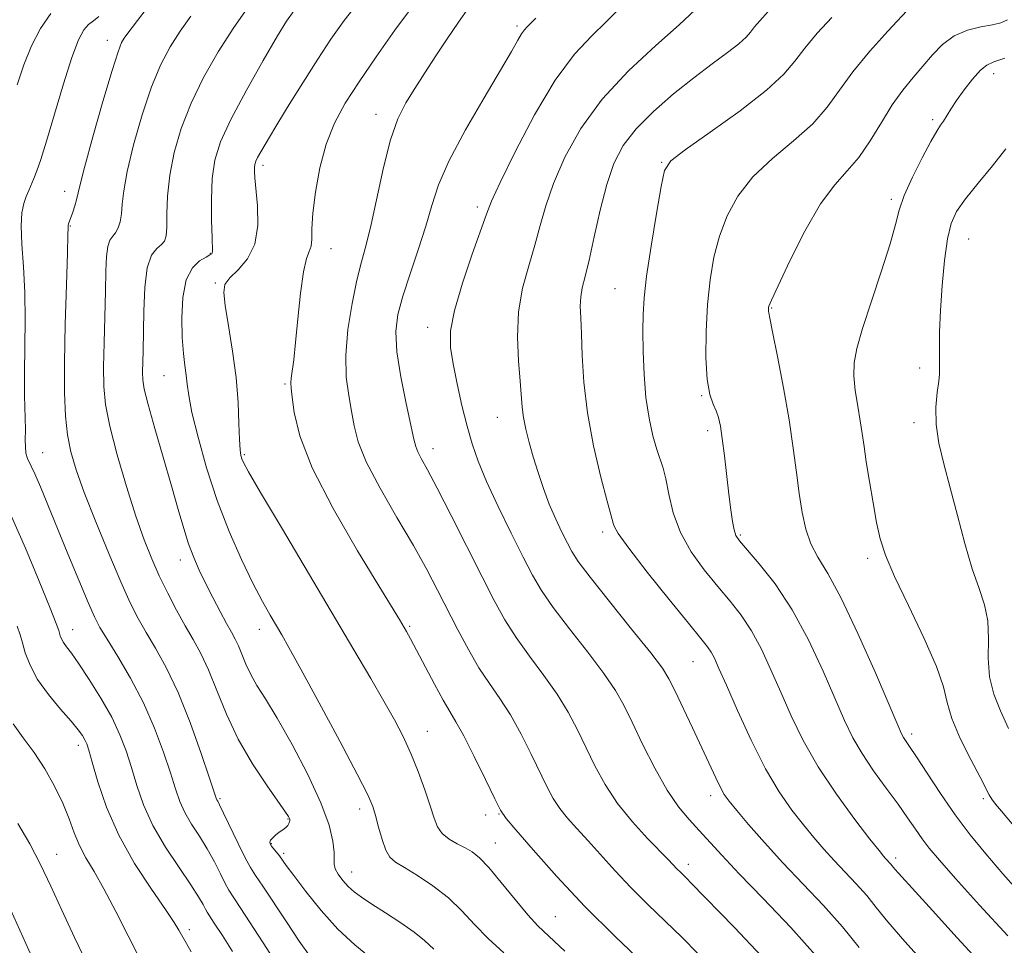
# Model space of a CAD drawing. Extents: x 2062300 to 2065200, y 337300 to 340200.
# Drawn here: x 2062649 to 2062837, y 337680 to 337856 of the extents above; entities that cross this region are included whole.
import ezdxf

# ---------------------------------------------------------------- set-up
doc = ezdxf.new("R2010")
doc.units = 0
doc.header["$MEASUREMENT"] = 0
for name, color, linetype, lineweight in [('DTM SPOT ELEVATION', 2, 'Continuous', 13), ('INDEX CONTOUR', 41, 'Continuous', 13), ('INTERMEDIATE CONTOUR', 44, 'Continuous', 0)]:
    doc.layers.add(name, color=color, linetype=linetype, lineweight=lineweight)

msp = doc.modelspace()

# ---------------------------------------------------------------- linework, layer by layer
at = {"layer": 'DTM SPOT ELEVATION'}
for p in [(2062743.91, 337854.62, 1091.7), (2062666.05, 337851.87, 1077.4), (2062834.48, 337845.57, 1106.6), (2062717.1, 337837.82, 1089.4), (2062822.9, 337836.82, 1105.7), (2062695.63, 337828.13, 1086.4), (2062771.43, 337828.66, 1099.9), (2062657.94, 337823.15, 1077.4), (2062736.37, 337820.18, 1093.6), (2062815.02, 337821.64, 1105.7), (2062659.05, 337816.58, 1078.1), (2062829.72, 337814.1, 1108.9), (2062685.62, 337811.38, 1083.9), (2062708.54, 337812.3, 1088.7), (2062686.58, 337805.74, 1085.8), (2062762.52, 337804.68, 1099.1), (2062792.29, 337800.97, 1104.1), (2062726.91, 337797.34, 1093.4), (2062820.43, 337789.58, 1107.4), (2062676.86, 337788.14, 1083.1), (2062699.83, 337786.52, 1087.8), (2062779, 337784.33, 1101.9), (2062740.17, 337780.22, 1095.2), (2062819.33, 337779.21, 1107.5), (2062780.13, 337777.67, 1101.6), (2062653.78, 337773.5, 1076.8), (2062727.98, 337774.21, 1092.6), (2062692.09, 337773.12, 1086.2), (2062760.18, 337758.4, 1097.6), (2062786.33, 337757.84, 1102.2), (2062679.93, 337753.04, 1081.4), (2062810.57, 337753.41, 1105.6), (2062659.46, 337739.82, 1074.7), (2062694.97, 337739.9, 1083.4), (2062723.53, 337740.47, 1088.2), (2062777.34, 337733.74, 1097.1), (2062726.89, 337720.5, 1086.8), (2062818.94, 337719.95, 1104.4), (2062660.54, 337717.82, 1071.5), (2062687.5, 337707.71, 1078.2), (2062780.7, 337708.22, 1095.5), (2062832.55, 337707.69, 1105.7), (2062714.03, 337705.73, 1083.5), (2062737.93, 337704.55, 1087.8), (2062740.49, 337704.79, 1087.9), (2062700.39, 337703.79, 1079.9), (2062697.2, 337699.13, 1080.1), (2062739.79, 337699.26, 1086.8), (2062656.42, 337697.1, 1068.8), (2062699.55, 337697.27, 1080.3), (2062776.5, 337695.21, 1092.5), (2062815.88, 337696.39, 1100.4), (2062712.5, 337693.76, 1082.7), (2062751.22, 337685.22, 1086.9), (2062681.67, 337682.79, 1072.4)]:
    msp.add_point(p, dxfattribs=at)
at = {"layer": 'INDEX CONTOUR'}
for points in [[(2062734.732, 337858.127, 1090), (2062732.774, 337855.323, 1090), (2062730.624, 337852.176, 1090), (2062728.46, 337848.921, 1090), (2062726.382, 337845.725, 1090), (2062724.474, 337842.737, 1090), (2062722.794, 337839.974, 1090), (2062721.296, 337836.929, 1090), (2062719.905, 337832.966, 1090), (2062718.568, 337827.729, 1090), (2062716.195, 337816.837, 1090), (2062715.231, 337812.971, 1090), (2062714.357, 337809.778, 1090), (2062713.479, 337806.302, 1090), (2062712.562, 337801.86, 1090), (2062711.782, 337796.869, 1090), (2062711.371, 337792.02, 1090), (2062711.482, 337787.861, 1090), (2062711.933, 337784.359, 1090), (2062712.466, 337781.342, 1090), (2062712.945, 337778.569, 1090), (2062713.724, 337775.543, 1090), (2062715.28, 337771.704, 1090), (2062717.899, 337766.714, 1090), (2062721.103, 337761.145, 1090), (2062724.225, 337755.794, 1090), (2062726.756, 337751.256, 1090), (2062728.824, 337747.327, 1090), (2062732.664, 337739.788, 1090), (2062734.672, 337736.026, 1090), (2062736.688, 337732.573, 1090), (2062738.674, 337729.57, 1090), (2062740.651, 337726.716, 1090), (2062742.652, 337723.597, 1090), (2062744.679, 337719.955, 1090), (2062746.612, 337716.14, 1090), (2062749.638, 337709.887, 1090), (2062750.808, 337707.688, 1090), (2062752.039, 337705.794, 1090), (2062753.525, 337703.954, 1090), (2062755.315, 337701.978, 1090), (2062757.422, 337699.692, 1090), (2062762.578, 337693.948, 1090), (2062765.576, 337690.762, 1090), (2062768.793, 337687.559, 1090), (2062772.086, 337684.386, 1090), (2062775.296, 337681.264, 1090), (2062778.294, 337678.214, 1090)], [(2062681.947, 337856.463, 1080), (2062679.902, 337853.603, 1080), (2062678.021, 337850.665, 1080), (2062676.24, 337847.29, 1080), (2062674.47, 337843.039, 1080), (2062672.672, 337837.707, 1080), (2062671.04, 337832.028, 1080), (2062669.82, 337826.968, 1080), (2062669.174, 337823.261, 1080), (2062668.916, 337820.706, 1080), (2062668.772, 337818.872, 1080), (2062668.517, 337817.397, 1080), (2062668.132, 337816.209, 1080), (2062667.645, 337815.309, 1080), (2062667.096, 337814.637, 1080), (2062666.569, 337813.891, 1080), (2062666.157, 337812.712, 1080), (2062665.924, 337810.781, 1080), (2062665.808, 337807.962, 1080), (2062665.717, 337804.163, 1080), (2062665.441, 337794.381, 1080), (2062665.346, 337789.771, 1080), (2062665.378, 337786.072, 1080), (2062665.708, 337782.628, 1080), (2062666.529, 337778.498, 1080), (2062667.946, 337773.069, 1080), (2062669.716, 337767.026, 1080), (2062671.507, 337761.379, 1080), (2062673.072, 337756.888, 1080), (2062674.495, 337753.282, 1080), (2062675.946, 337750.041, 1080), (2062677.544, 337746.763, 1080), (2062679.221, 337743.534, 1080), (2062680.859, 337740.557, 1080), (2062682.376, 337737.928, 1080), (2062683.823, 337735.292, 1080), (2062685.285, 337732.181, 1080), (2062686.861, 337728.265, 1080), (2062688.697, 337723.748, 1080), (2062690.952, 337718.971, 1080), (2062693.666, 337714.291, 1080), (2062696.409, 337710.148, 1080), (2062699.935, 337705.144, 1080), (2062700.508, 337704.278, 1080), (2062700.689, 337703.938, 1080), (2062700.759, 337703.729, 1080), (2062700.767, 337703.529, 1080), (2062700.707, 337703.289, 1080), (2062700.569, 337702.969, 1080), (2062700.353, 337702.607, 1080), (2062700.056, 337702.255, 1080), (2062699.677, 337701.948, 1080), (2062698.675, 337701.264, 1080), (2062698.072, 337700.783, 1080), (2062697.506, 337700.26, 1080), (2062697.092, 337699.784, 1080), (2062696.921, 337699.411, 1080), (2062696.987, 337699.071, 1080), (2062697.259, 337698.662, 1080), (2062698.751, 337696.789, 1080), (2062700.068, 337694.975, 1080), (2062701.482, 337693.051, 1080), (2062703.755, 337690.049, 1080), (2062706.669, 337686.438, 1080), (2062709.893, 337682.865, 1080), (2062713.101, 337679.871, 1080), (2062715.977, 337677.563, 1080)], [(2062803.744, 337856.242, 1100), (2062800.975, 337853.218, 1100), (2062798.598, 337850.399, 1100), (2062796.74, 337847.947, 1100), (2062794.647, 337845.464, 1100), (2062791.352, 337842.41, 1100), (2062786.304, 337838.495, 1100), (2062780.631, 337834.396, 1100), (2062775.877, 337831.038, 1100), (2062773.168, 337828.955, 1100), (2062771.961, 337827.115, 1100), (2062771.294, 337824.092, 1100), (2062770.415, 337818.958, 1100), (2062769.401, 337812.758, 1100), (2062768.543, 337807.031, 1100), (2062768.056, 337802.892, 1100), (2062767.874, 337799.759, 1100), (2062767.856, 337796.622, 1100), (2062767.901, 337792.727, 1100), (2062768.057, 337788.331, 1100), (2062768.409, 337783.945, 1100), (2062769.004, 337780.011, 1100), (2062769.74, 337776.697, 1100), (2062770.479, 337774.103, 1100), (2062771.664, 337770.536, 1100), (2062772.186, 337768.47, 1100), (2062772.761, 337765.576, 1100), (2062773.61, 337762.063, 1100), (2062774.983, 337758.306, 1100), (2062777.028, 337754.635, 1100), (2062779.5, 337751.188, 1100), (2062782.051, 337748.056, 1100), (2062784.401, 337745.262, 1100), (2062786.536, 337742.548, 1100), (2062788.505, 337739.585, 1100), (2062790.362, 337736.119, 1100), (2062792.178, 337732.198, 1100), (2062794.029, 337727.941, 1100), (2062796.013, 337723.447, 1100), (2062798.321, 337718.71, 1100), (2062801.169, 337713.704, 1100), (2062804.621, 337708.517, 1100), (2062808.128, 337703.716, 1100), (2062810.992, 337699.984, 1100), (2062812.705, 337697.792, 1100), (2062813.532, 337696.763, 1100), (2062813.932, 337696.309, 1100), (2062814.961, 337695.199, 1100), (2062815.699, 337694.301, 1100), (2062816.398, 337693.501, 1100), (2062822.876, 337686.418, 1100), (2062827.578, 337681.233, 1100), (2062832.861, 337675.446, 1100)], [(2062648.15, 337721.918, 1070), (2062650.099, 337719.22, 1070), (2062652.141, 337716.454, 1070), (2062654.162, 337713.342, 1070), (2062656.026, 337710.039, 1070), (2062657.593, 337706.804, 1070), (2062658.782, 337703.848, 1070), (2062659.765, 337701.176, 1070), (2062660.773, 337698.743, 1070), (2062662.007, 337696.432, 1070), (2062663.544, 337693.851, 1070), (2062665.43, 337690.536, 1070), (2062667.658, 337686.239, 1070), (2062670.004, 337681.565, 1070), (2062672.187, 337677.331, 1070)]]:
    msp.add_polyline3d(points, dxfattribs=at)
at = {"layer": 'INTERMEDIATE CONTOUR'}
for points in [[(2062675.684, 337860.794, 1078), (2062669.792, 337853.027, 1078), (2062669.247, 337852.27, 1078), (2062668.775, 337851.456, 1078), (2062668.093, 337849.722, 1078), (2062666.953, 337846.15, 1078), (2062665.229, 337840.283, 1078), (2062663.312, 337833.518, 1078), (2062661.721, 337827.713, 1078), (2062660.833, 337824.244, 1078), (2062660.221, 337821.542, 1078), (2062659.887, 337820.417, 1078), (2062659.48, 337819.196, 1078), (2062658.71, 337816.976, 1078), (2062658.643, 337816.69, 1078), (2062658.616, 337816.278, 1078), (2062658.578, 337814.864, 1078), (2062658.475, 337811.422, 1078), (2062658.278, 337805.371, 1078), (2062658.058, 337797.897, 1078), (2062657.911, 337790.631, 1078), (2062657.918, 337784.851, 1078), (2062658.107, 337780.424, 1078), (2062658.495, 337776.865, 1078), (2062659.119, 337773.666, 1078), (2062660.127, 337770.216, 1078), (2062661.688, 337765.878, 1078), (2062663.869, 337760.303, 1078), (2062666.327, 337754.282, 1078), (2062668.617, 337748.89, 1078), (2062670.416, 337744.908, 1078), (2062671.916, 337741.933, 1078), (2062673.433, 337739.269, 1078), (2062675.224, 337736.281, 1078), (2062677.272, 337732.595, 1078), (2062679.502, 337727.897, 1078), (2062681.797, 337722.135, 1078), (2062683.896, 337716.282, 1078), (2062685.494, 337711.569, 1078), (2062686.762, 337707.787, 1078), (2062686.892, 337707.467, 1078), (2062687.04, 337707.197, 1078), (2062687.405, 337706.491, 1078), (2062688.167, 337704.928, 1078), (2062690.897, 337699.183, 1078), (2062692.25, 337696.433, 1078), (2062693.259, 337694.581, 1078), (2062694.226, 337693.064, 1078), (2062695.589, 337691.046, 1078), (2062700.09, 337684.227, 1078), (2062702.521, 337680.599, 1078), (2062704.6, 337677.635, 1078)], [(2062714.091, 337859.617, 1086), (2062711.086, 337855.671, 1086), (2062708.565, 337852.121, 1086), (2062706.044, 337848.307, 1086), (2062703.2, 337843.808, 1086), (2062700.329, 337839.169, 1086), (2062697.888, 337835.169, 1086), (2062696.218, 337832.4, 1086), (2062695.207, 337830.674, 1086), (2062694.63, 337829.614, 1086), (2062694.291, 337828.879, 1086), (2062694.108, 337828.292, 1086), (2062694.027, 337827.712, 1086), (2062694.01, 337826.961, 1086), (2062694.083, 337825.709, 1086), (2062694.588, 337820.391, 1086), (2062694.664, 337816.668, 1086), (2062694.119, 337813.128, 1086), (2062692.722, 337810.338, 1086), (2062690.919, 337808.264, 1086), (2062689.322, 337806.728, 1086), (2062688.415, 337805.471, 1086), (2062688.177, 337803.923, 1086), (2062688.458, 337801.434, 1086), (2062689.093, 337797.575, 1086), (2062689.86, 337792.79, 1086), (2062690.524, 337787.745, 1086), (2062690.909, 337783.038, 1086), (2062691.084, 337779.017, 1086), (2062691.174, 337775.963, 1086), (2062691.287, 337774.044, 1086), (2062691.439, 337772.968, 1086), (2062691.623, 337772.328, 1086), (2062691.941, 337771.606, 1086), (2062692.921, 337769.829, 1086), (2062695.201, 337765.913, 1086), (2062699.149, 337759.23, 1086), (2062712.938, 337735.964, 1086), (2062716.118, 337730.553, 1086), (2062718.622, 337726.231, 1086), (2062720.618, 337722.672, 1086), (2062722.268, 337719.493, 1086), (2062723.732, 337716.298, 1086), (2062725.126, 337712.823, 1086), (2062726.385, 337709.353, 1086), (2062727.405, 337706.306, 1086), (2062728.142, 337703.995, 1086), (2062728.814, 337702.309, 1086), (2062729.702, 337701.033, 1086), (2062730.997, 337699.981, 1086), (2062732.531, 337699.085, 1086), (2062734.043, 337698.306, 1086), (2062735.374, 337697.544, 1086), (2062736.762, 337696.444, 1086), (2062738.546, 337694.587, 1086), (2062740.929, 337691.751, 1086), (2062743.565, 337688.499, 1086), (2062745.972, 337685.588, 1086), (2062747.891, 337683.488, 1086), (2062749.953, 337681.516, 1086), (2062753.01, 337678.701, 1086)], [(2062693.078, 337858.599, 1082), (2062690.092, 337854.345, 1082), (2062687.128, 337849.7, 1082), (2062684.37, 337844.837, 1082), (2062681.986, 337839.929, 1082), (2062680.116, 337835.133, 1082), (2062678.768, 337830.539, 1082), (2062677.919, 337826.223, 1082), (2062677.518, 337822.283, 1082), (2062677.401, 337818.916, 1082), (2062677.373, 337816.343, 1082), (2062677.258, 337814.691, 1082), (2062676.951, 337813.706, 1082), (2062676.364, 337813.041, 1082), (2062675.469, 337812.315, 1082), (2062674.472, 337811.027, 1082), (2062673.639, 337808.64, 1082), (2062673.167, 337804.864, 1082), (2062672.975, 337800.383, 1082), (2062672.861, 337792.828, 1082), (2062672.774, 337788.719, 1082), (2062672.809, 337787.329, 1082), (2062673.087, 337785.568, 1082), (2062673.814, 337782.641, 1082), (2062675.106, 337778.057, 1082), (2062678.278, 337767.141, 1082), (2062679.548, 337762.664, 1082), (2062680.58, 337759.075, 1082), (2062681.514, 337756.121, 1082), (2062682.478, 337753.552, 1082), (2062683.537, 337751.134, 1082), (2062684.746, 337748.638, 1082), (2062686.117, 337745.932, 1082), (2062687.507, 337743.268, 1082), (2062688.731, 337740.991, 1082), (2062689.657, 337739.331, 1082), (2062690.364, 337738.033, 1082), (2062690.982, 337736.722, 1082), (2062692.387, 337733.249, 1082), (2062693.315, 337731.282, 1082), (2062694.501, 337729.231, 1082), (2062696.104, 337726.655, 1082), (2062698.31, 337722.998, 1082), (2062701.159, 337717.956, 1082), (2062704.156, 337712.262, 1082), (2062706.666, 337706.902, 1082), (2062708.212, 337702.668, 1082), (2062708.942, 337699.58, 1082), (2062709.16, 337697.463, 1082), (2062709.152, 337695.193, 1082), (2062709.366, 337694.345, 1082), (2062709.951, 337693.294, 1082), (2062710.827, 337692.112, 1082), (2062711.857, 337690.967, 1082), (2062712.972, 337689.957, 1082), (2062714.37, 337688.922, 1082), (2062716.319, 337687.641, 1082), (2062718.948, 337685.971, 1082), (2062721.829, 337684.099, 1082), (2062724.399, 337682.294, 1082), (2062726.312, 337680.709, 1082), (2062728.089, 337679.046, 1082)], [(2062701.547, 337857.548, 1084), (2062700.115, 337855.531, 1084), (2062698.421, 337852.722, 1084), (2062695.685, 337848.034, 1084), (2062692.43, 337842.296, 1084), (2062689.503, 337836.818, 1084), (2062687.559, 337832.562, 1084), (2062686.494, 337829.092, 1084), (2062686.013, 337825.62, 1084), (2062685.853, 337821.621, 1084), (2062685.871, 337817.62, 1084), (2062685.96, 337814.4, 1084), (2062686.045, 337811.72, 1084), (2062686.013, 337811.455, 1084), (2062685.899, 337811.295, 1084), (2062685.558, 337811.067, 1084), (2062684.821, 337810.669, 1084), (2062683.611, 337809.953, 1084), (2062682.226, 337808.629, 1084), (2062681.058, 337806.364, 1084), (2062680.409, 337803.002, 1084), (2062680.208, 337799.091, 1084), (2062680.3, 337795.355, 1084), (2062680.54, 337792.36, 1084), (2062680.824, 337790.044, 1084), (2062681.069, 337788.184, 1084), (2062681.242, 337786.487, 1084), (2062681.524, 337784.362, 1084), (2062682.15, 337781.144, 1084), (2062683.3, 337776.396, 1084), (2062684.932, 337770.586, 1084), (2062686.95, 337764.411, 1084), (2062689.235, 337758.491, 1084), (2062691.577, 337753.156, 1084), (2062693.745, 337748.66, 1084), (2062695.555, 337745.178, 1084), (2062697.017, 337742.557, 1084), (2062699.205, 337738.827, 1084), (2062700.561, 337736.428, 1084), (2062702.822, 337732.308, 1084), (2062706.296, 337725.9, 1084), (2062710.217, 337718.607, 1084), (2062713.554, 337712.323, 1084), (2062715.545, 337708.425, 1084), (2062716.509, 337706.215, 1084), (2062717.033, 337704.475, 1084), (2062717.6, 337702.284, 1084), (2062718.267, 337699.895, 1084), (2062718.982, 337697.856, 1084), (2062719.757, 337696.541, 1084), (2062720.837, 337695.621, 1084), (2062722.529, 337694.599, 1084), (2062725.009, 337693.082, 1084), (2062727.944, 337691.105, 1084), (2062730.869, 337688.813, 1084), (2062733.449, 337686.334, 1084), (2062735.868, 337683.736, 1084), (2062738.435, 337681.071, 1084), (2062741.396, 337678.363, 1084)], [(2062724.223, 337858.593, 1088), (2062720.723, 337853.801, 1088), (2062717.152, 337848.748, 1088), (2062713.895, 337843.993, 1088), (2062711.255, 337839.911, 1088), (2062709.204, 337836.148, 1088), (2062707.63, 337832.17, 1088), (2062706.439, 337827.64, 1088), (2062705.605, 337823.024, 1088), (2062705.12, 337818.989, 1088), (2062704.942, 337816.043, 1088), (2062704.895, 337814.059, 1088), (2062704.773, 337812.751, 1088), (2062704.422, 337811.751, 1088), (2062703.9, 337810.381, 1088), (2062703.32, 337807.88, 1088), (2062702.775, 337803.801, 1088), (2062702.285, 337798.948, 1088), (2062701.85, 337794.436, 1088), (2062701.475, 337791.144, 1088), (2062700.993, 337787.647, 1088), (2062700.93, 337786.754, 1088), (2062700.99, 337785.757, 1088), (2062701.165, 337784.06, 1088), (2062701.55, 337781.131, 1088), (2062702.637, 337776.703, 1088), (2062705.021, 337770.575, 1088), (2062708.992, 337762.847, 1088), (2062713.621, 337754.83, 1088), (2062717.678, 337748.135, 1088), (2062721.574, 337741.728, 1088), (2062722.913, 337739.464, 1088), (2062723.694, 337738.065, 1088), (2062724.828, 337735.938, 1088), (2062728.209, 337729.456, 1088), (2062729.856, 337726.417, 1088), (2062731.135, 337724.237, 1088), (2062732.314, 337722.277, 1088), (2062733.78, 337719.62, 1088), (2062735.768, 337715.693, 1088), (2062737.911, 337711.318, 1088), (2062739.686, 337707.661, 1088), (2062740.799, 337705.482, 1088), (2062741.863, 337703.924, 1088), (2062743.716, 337701.725, 1088), (2062746.992, 337697.936, 1088), (2062751.498, 337692.883, 1088), (2062756.836, 337687.203, 1088), (2062762.593, 337681.474, 1088), (2062773.446, 337671.07, 1088)], [(2062763.11, 337857.705, 1094), (2062760.887, 337855.377, 1094), (2062758.12, 337852.719, 1094), (2062754.842, 337849.227, 1094), (2062751.151, 337844.302, 1094), (2062747.222, 337837.72, 1094), (2062743.55, 337830.712, 1094), (2062740.714, 337824.877, 1094), (2062739.071, 337821.277, 1094), (2062738.099, 337818.81, 1094), (2062735.425, 337811.21, 1094), (2062733.56, 337805.689, 1094), (2062732.039, 337800.523, 1094), (2062731.307, 337796.619, 1094), (2062731.283, 337793.502, 1094), (2062731.754, 337790.349, 1094), (2062732.522, 337786.564, 1094), (2062733.451, 337782.45, 1094), (2062734.417, 337778.534, 1094), (2062735.365, 337775.149, 1094), (2062736.505, 337771.855, 1094), (2062738.112, 337768.019, 1094), (2062740.338, 337763.254, 1094), (2062742.829, 337758.168, 1094), (2062745.109, 337753.614, 1094), (2062746.88, 337750.164, 1094), (2062748.566, 337747.26, 1094), (2062750.772, 337744.059, 1094), (2062753.878, 337739.987, 1094), (2062757.352, 337735.535, 1094), (2062760.438, 337731.462, 1094), (2062762.601, 337728.272, 1094), (2062764.188, 337725.445, 1094), (2062765.769, 337722.206, 1094), (2062767.775, 337718.043, 1094), (2062770.083, 337713.482, 1094), (2062772.43, 337709.312, 1094), (2062774.607, 337706.122, 1094), (2062776.62, 337703.701, 1094), (2062778.524, 337701.64, 1094), (2062782.822, 337696.926, 1094), (2062786.138, 337693.412, 1094), (2062790.689, 337688.708, 1094), (2062795.945, 337683.177, 1094), (2062801.169, 337677.337, 1094)], [(2062777.774, 337857.696, 1096), (2062774.738, 337854.835, 1096), (2062770.303, 337850.912, 1096), (2062765.093, 337846.081, 1096), (2062760.073, 337840.692, 1096), (2062756.024, 337835.095, 1096), (2062752.991, 337829.64, 1096), (2062750.838, 337824.678, 1096), (2062749.391, 337820.438, 1096), (2062748.338, 337816.66, 1096), (2062747.334, 337812.961, 1096), (2062746.144, 337809.022, 1096), (2062744.987, 337804.78, 1096), (2062744.191, 337800.234, 1096), (2062743.985, 337795.471, 1096), (2062744.183, 337790.91, 1096), (2062744.496, 337787.058, 1096), (2062744.877, 337782.127, 1096), (2062745.137, 337780.171, 1096), (2062745.588, 337777.952, 1096), (2062746.224, 337775.43, 1096), (2062747.007, 337772.659, 1096), (2062747.908, 337769.708, 1096), (2062748.921, 337766.679, 1096), (2062750.048, 337763.689, 1096), (2062751.265, 337760.858, 1096), (2062752.457, 337758.334, 1096), (2062753.482, 337756.273, 1096), (2062754.336, 337754.657, 1096), (2062755.556, 337752.79, 1096), (2062757.813, 337749.802, 1096), (2062761.479, 337745.195, 1096), (2062765.703, 337739.944, 1096), (2062769.332, 337735.395, 1096), (2062771.538, 337732.478, 1096), (2062772.793, 337730.48, 1096), (2062773.89, 337728.273, 1096), (2062777.273, 337721.149, 1096), (2062779.064, 337717.323, 1096), (2062781.674, 337711.629, 1096), (2062782.556, 337709.787, 1096), (2062783.293, 337708.468, 1096), (2062784.204, 337707.204, 1096), (2062785.659, 337705.444, 1096), (2062787.933, 337702.779, 1096), (2062790.924, 337699.367, 1096), (2062794.439, 337695.503, 1096), (2062802.138, 337687.349, 1096), (2062805.766, 337683.291, 1096), (2062808.957, 337679.358, 1096)], [(2062818.851, 337858.469, 1102), (2062814.364, 337853.603, 1102), (2062810.982, 337849.817, 1102), (2062807.76, 337845.913, 1102), (2062805.202, 337842.383, 1102), (2062802.877, 337839.153, 1102), (2062800.117, 337836.011, 1102), (2062796.485, 337832.776, 1102), (2062792.458, 337829.412, 1102), (2062788.747, 337825.915, 1102), (2062785.903, 337822.284, 1102), (2062783.862, 337818.527, 1102), (2062782.406, 337814.651, 1102), (2062781.342, 337810.64, 1102), (2062780.591, 337806.363, 1102), (2062780.102, 337801.669, 1102), (2062779.836, 337796.545, 1102), (2062779.808, 337791.548, 1102), (2062780.046, 337787.379, 1102), (2062780.548, 337784.536, 1102), (2062781.181, 337782.716, 1102), (2062781.782, 337781.409, 1102), (2062782.231, 337780.133, 1102), (2062782.577, 337778.504, 1102), (2062782.915, 337776.158, 1102), (2062783.314, 337772.895, 1102), (2062784.172, 337765.574, 1102), (2062784.545, 337762.622, 1102), (2062784.873, 337760.379, 1102), (2062785.169, 337758.8, 1102), (2062785.507, 337757.752, 1102), (2062786.196, 337756.717, 1102), (2062789.954, 337752.366, 1102), (2062792.964, 337748.517, 1102), (2062796.204, 337743.615, 1102), (2062799.299, 337737.86, 1102), (2062802.063, 337731.932, 1102), (2062806.15, 337722.535, 1102), (2062807.726, 337719.269, 1102), (2062809.48, 337716.242, 1102), (2062811.677, 337712.998, 1102), (2062814.08, 337709.696, 1102), (2062816.326, 337706.641, 1102), (2062818.143, 337704.064, 1102), (2062819.612, 337701.91, 1102), (2062820.905, 337700.052, 1102), (2062822.262, 337698.27, 1102), (2062824.184, 337695.979, 1102), (2062827.243, 337692.504, 1102), (2062831.777, 337687.454, 1102), (2062837.193, 337681.587, 1102)], [(2062655.34, 337857.012, 1074), (2062653.368, 337854.15, 1074), (2062651.633, 337850.829, 1074), (2062650.177, 337847.198, 1074), (2062648.901, 337843.403, 1074)], [(2062664.427, 337856.397, 1076), (2062663.432, 337855.605, 1076), (2062662.515, 337854.914, 1076), (2062661.611, 337853.883, 1076), (2062660.593, 337851.975, 1076), (2062659.319, 337848.626, 1076), (2062657.718, 337843.585, 1076), (2062656.015, 337837.851, 1076), (2062654.507, 337832.733, 1076), (2062653.419, 337829.225, 1076), (2062652.672, 337827.055, 1076), (2062652.115, 337825.636, 1076), (2062651.142, 337823.35, 1076), (2062650.664, 337822.199, 1076), (2062650.191, 337820.874, 1076), (2062649.821, 337819.103, 1076), (2062649.673, 337816.582, 1076), (2062649.815, 337813.096, 1076), (2062650.11, 337808.798, 1076), (2062650.359, 337803.934, 1076), (2062650.422, 337798.759, 1076), (2062650.31, 337788.675, 1076), (2062650.344, 337784.348, 1076), (2062650.485, 337777.87, 1076), (2062650.477, 337775.842, 1076), (2062650.596, 337773.372, 1076), (2062650.921, 337772.397, 1076), (2062652.298, 337769.477, 1076), (2062653.386, 337766.958, 1076), (2062654.779, 337763.574, 1076), (2062658.572, 337754.266, 1076), (2062660.653, 337749.206, 1076), (2062662.406, 337745.007, 1076), (2062663.619, 337742.242, 1076), (2062664.652, 337740.231, 1076), (2062666.009, 337737.98, 1076), (2062668.043, 337734.72, 1076), (2062670.493, 337730.582, 1076), (2062672.942, 337725.923, 1076), (2062675.051, 337721.108, 1076), (2062676.755, 337716.528, 1076), (2062678.063, 337712.587, 1076), (2062679.022, 337709.549, 1076), (2062679.85, 337707.161, 1076), (2062680.807, 337705.032, 1076), (2062682.077, 337702.841, 1076), (2062683.552, 337700.531, 1076), (2062685.052, 337698.114, 1076), (2062686.416, 337695.648, 1076), (2062687.573, 337693.369, 1076), (2062688.472, 337691.56, 1076), (2062689.182, 337690.274, 1076), (2062690.238, 337688.629, 1076), (2062692.289, 337685.514, 1076), (2062695.694, 337680.292, 1076), (2062704.83, 337666.158, 1076)], [(2062747.466, 337856.101, 1092), (2062746.124, 337854.719, 1092), (2062745.76, 337854.366, 1092), (2062745.311, 337853.866, 1092), (2062744.772, 337853.105, 1092), (2062744.07, 337851.897, 1092), (2062742.879, 337849.778, 1092), (2062740.804, 337846.216, 1092), (2062737.662, 337840.956, 1092), (2062734.111, 337834.859, 1092), (2062731.02, 337829.065, 1092), (2062729.011, 337824.404, 1092), (2062727.736, 337820.463, 1092), (2062726.6, 337816.521, 1092), (2062725.16, 337812.068, 1092), (2062723.585, 337807.453, 1092), (2062722.196, 337803.238, 1092), (2062721.265, 337799.764, 1092), (2062720.878, 337796.496, 1092), (2062721.076, 337792.681, 1092), (2062721.832, 337787.867, 1092), (2062722.85, 337782.823, 1092), (2062724.323, 337776.036, 1092), (2062724.667, 337774.62, 1092), (2062725.049, 337773.632, 1092), (2062725.714, 337772.36, 1092), (2062726.876, 337770.232, 1092), (2062728.742, 337766.71, 1092), (2062731.397, 337761.533, 1092), (2062737.279, 337749.872, 1092), (2062739.584, 337745.35, 1092), (2062741.595, 337741.69, 1092), (2062743.73, 337738.316, 1092), (2062746.276, 337734.778, 1092), (2062749.001, 337731.125, 1092), (2062751.545, 337727.529, 1092), (2062753.64, 337724.113, 1092), (2062755.4, 337720.792, 1092), (2062758.736, 337713.935, 1092), (2062760.684, 337710.347, 1092), (2062763.038, 337706.751, 1092), (2062765.85, 337703.262, 1092), (2062768.718, 337700.136, 1092), (2062772.71, 337696.025, 1092), (2062774.315, 337694.32, 1092), (2062774.958, 337693.68, 1092), (2062776.259, 337692.421, 1092), (2062776.969, 337691.698, 1092), (2062785.238, 337683.178, 1092), (2062790.392, 337677.748, 1092)], [(2062791.674, 337857.338, 1098), (2062790.033, 337855.622, 1098), (2062789.018, 337854.436, 1098), (2062788.283, 337853.468, 1098), (2062787.439, 337852.477, 1098), (2062786.09, 337851.239, 1098), (2062783.93, 337849.567, 1098), (2062781.025, 337847.418, 1098), (2062777.533, 337844.785, 1098), (2062773.666, 337841.702, 1098), (2062769.844, 337838.376, 1098), (2062766.541, 337835.054, 1098), (2062764.099, 337831.87, 1098), (2062762.343, 337828.493, 1098), (2062760.961, 337824.478, 1098), (2062759.711, 337819.599, 1098), (2062758.578, 337814.509, 1098), (2062757.611, 337810.081, 1098), (2062756.851, 337806.95, 1098), (2062756.316, 337804.807, 1098), (2062756.016, 337803.103, 1098), (2062755.944, 337801.324, 1098), (2062756.021, 337799.091, 1098), (2062756.152, 337796.054, 1098), (2062756.291, 337791.956, 1098), (2062756.599, 337786.894, 1098), (2062757.29, 337781.057, 1098), (2062758.474, 337774.762, 1098), (2062759.858, 337768.841, 1098), (2062761.049, 337764.252, 1098), (2062762.181, 337760.079, 1098), (2062762.37, 337759.481, 1098), (2062763.161, 337758.093, 1098), (2062765.153, 337755.288, 1098), (2062768.655, 337750.77, 1098), (2062772.818, 337745.564, 1098), (2062776.503, 337741.023, 1098), (2062778.85, 337738.158, 1098), (2062780.109, 337736.579, 1098), (2062780.806, 337735.554, 1098), (2062781.425, 337734.379, 1098), (2062782.294, 337732.464, 1098), (2062783.696, 337729.25, 1098), (2062785.812, 337724.441, 1098), (2062788.409, 337718.806, 1098), (2062791.147, 337713.381, 1098), (2062793.745, 337708.977, 1098), (2062796.14, 337705.521, 1098), (2062798.326, 337702.715, 1098), (2062800.319, 337700.286, 1098), (2062802.228, 337698.065, 1098), (2062804.185, 337695.906, 1098), (2062808.384, 337691.458, 1098), (2062810.363, 337689.246, 1098), (2062812.191, 337687.008, 1098), (2062814.392, 337684.283, 1098), (2062817.629, 337680.503, 1098), (2062822.253, 337675.399, 1098)], [(2062837.144, 337855.774, 1104), (2062835.875, 337855.208, 1104), (2062834.282, 337854.843, 1104), (2062832.068, 337854.436, 1104), (2062829.494, 337853.791, 1104), (2062826.962, 337852.724, 1104), (2062824.782, 337851.116, 1104), (2062822.87, 337849.124, 1104), (2062821.053, 337846.966, 1104), (2062819.185, 337844.789, 1104), (2062817.243, 337842.426, 1104), (2062815.234, 337839.629, 1104), (2062813.165, 337836.286, 1104), (2062811.045, 337832.776, 1104), (2062808.883, 337829.61, 1104), (2062806.666, 337827.058, 1104), (2062804.286, 337824.429, 1104), (2062801.617, 337820.792, 1104), (2062798.638, 337815.613, 1104), (2062795.765, 337809.939, 1104), (2062793.519, 337805.21, 1104), (2062792.272, 337802.494, 1104), (2062791.796, 337801.36, 1104), (2062791.71, 337801.003, 1104), (2062791.696, 337800.759, 1104), (2062791.696, 337800.521, 1104), (2062791.707, 337800.323, 1104), (2062791.757, 337800.054, 1104), (2062791.97, 337799.036, 1104), (2062792.496, 337796.444, 1104), (2062793.414, 337791.779, 1104), (2062794.539, 337785.832, 1104), (2062795.607, 337779.72, 1104), (2062796.425, 337774.341, 1104), (2062797.04, 337769.728, 1104), (2062797.564, 337765.697, 1104), (2062798.109, 337762.098, 1104), (2062798.796, 337758.906, 1104), (2062799.751, 337756.131, 1104), (2062801.099, 337753.611, 1104), (2062802.975, 337750.514, 1104), (2062805.514, 337745.838, 1104), (2062808.713, 337739.065, 1104), (2062812.008, 337731.598, 1104), (2062816.271, 337721.644, 1104), (2062817.004, 337719.995, 1104), (2062817.363, 337719.332, 1104), (2062818.522, 337717.622, 1104), (2062819.827, 337715.645, 1104), (2062821.843, 337712.529, 1104), (2062824.387, 337708.669, 1104), (2062827.189, 337704.63, 1104), (2062830.047, 337700.833, 1104), (2062833.027, 337697.172, 1104), (2062836.257, 337693.408, 1104), (2062839.86, 337689.355, 1104)], [(2062836.618, 337848.492, 1106), (2062834.542, 337847.81, 1106), (2062833.181, 337847.193, 1106), (2062831.97, 337846.198, 1106), (2062830.488, 337844.527, 1106), (2062828.875, 337842.462, 1106), (2062827.417, 337840.432, 1106), (2062826.328, 337838.78, 1106), (2062824.962, 337836.546, 1106), (2062824.417, 337835.728, 1106), (2062823.699, 337834.607, 1106), (2062822.571, 337832.651, 1106), (2062820.913, 337829.555, 1106), (2062819.074, 337825.878, 1106), (2062817.518, 337822.401, 1106), (2062816.545, 337819.615, 1106), (2062815.81, 337816.866, 1106), (2062814.798, 337813.212, 1106), (2062813.171, 337808.07, 1106), (2062811.258, 337802.288, 1106), (2062809.557, 337797.073, 1106), (2062808.463, 337793.306, 1106), (2062807.955, 337790.559, 1106), (2062807.91, 337788.078, 1106), (2062808.198, 337785.288, 1106), (2062808.662, 337782.336, 1106), (2062809.14, 337779.541, 1106), (2062809.518, 337777.094, 1106), (2062809.862, 337774.646, 1106), (2062810.29, 337771.719, 1106), (2062810.881, 337768.011, 1106), (2062811.571, 337763.968, 1106), (2062812.258, 337760.213, 1106), (2062812.928, 337757.114, 1106), (2062813.911, 337754.005, 1106), (2062815.627, 337749.959, 1106), (2062818.281, 337744.419, 1106), (2062821.238, 337738.283, 1106), (2062823.651, 337732.82, 1106), (2062824.944, 337728.917, 1106), (2062825.636, 337725.951, 1106), (2062826.516, 337722.92, 1106), (2062828.143, 337719.13, 1106), (2062830.146, 337715.121, 1106), (2062831.921, 337711.74, 1106), (2062833.656, 337708.4, 1106), (2062834.162, 337707.582, 1106), (2062834.873, 337706.649, 1106), (2062836.013, 337705.276, 1106), (2062843.083, 337696.882, 1106)], [(2062836.838, 337831.229, 1108), (2062834.303, 337828.04, 1108), (2062831.549, 337824.711, 1108), (2062829.131, 337821.723, 1108), (2062827.462, 337819.355, 1108), (2062826.412, 337817.069, 1108), (2062825.715, 337814.127, 1108), (2062825.153, 337810.032, 1108), (2062824.702, 337805.26, 1108), (2062824.387, 337800.531, 1108), (2062824.222, 337796.458, 1108), (2062824.17, 337793.227, 1108), (2062824.186, 337790.917, 1108), (2062824.217, 337789.488, 1108), (2062824.197, 337788.418, 1108), (2062824.049, 337787.063, 1108), (2062823.756, 337784.929, 1108), (2062823.51, 337782.11, 1108), (2062823.559, 337778.85, 1108), (2062824.086, 337775.314, 1108), (2062825.021, 337771.37, 1108), (2062826.231, 337766.802, 1108), (2062827.591, 337761.554, 1108), (2062829.013, 337756.176, 1108), (2062830.418, 337751.372, 1108), (2062831.712, 337747.628, 1108), (2062832.748, 337744.55, 1108), (2062833.365, 337741.525, 1108), (2062833.498, 337738.095, 1108), (2062833.471, 337734.427, 1108), (2062833.707, 337730.843, 1108), (2062834.519, 337727.56, 1108), (2062835.8, 337724.379, 1108), (2062837.339, 337720.993, 1108)], [(2062647.827, 337761.329, 1074), (2062650.506, 337755.307, 1074), (2062653.122, 337749.028, 1074), (2062655.186, 337743.903, 1074), (2062656.35, 337740.963, 1074), (2062656.831, 337739.689, 1074), (2062656.989, 337739.176, 1074), (2062657.132, 337738.676, 1074), (2062657.364, 337738.062, 1074), (2062657.736, 337737.364, 1074), (2062658.318, 337736.546, 1074), (2062659.245, 337735.318, 1074), (2062660.667, 337733.322, 1074), (2062662.645, 337730.35, 1074), (2062664.858, 337726.784, 1074), (2062666.898, 337723.148, 1074), (2062668.457, 337719.843, 1074), (2062669.634, 337716.745, 1074), (2062670.631, 337713.603, 1074), (2062671.654, 337710.209, 1074), (2062672.938, 337706.536, 1074), (2062674.722, 337702.597, 1074), (2062677.114, 337698.485, 1074), (2062679.7, 337694.571, 1074), (2062681.938, 337691.302, 1074), (2062683.413, 337689.009, 1074), (2062684.247, 337687.555, 1074), (2062684.693, 337686.688, 1074), (2062685.009, 337686.116, 1074), (2062685.478, 337685.385, 1074), (2062686.39, 337684.001, 1074), (2062687.926, 337681.633, 1074), (2062689.832, 337678.61, 1074)], [(2062648.963, 337740.499, 1072), (2062649.508, 337738.848, 1072), (2062649.93, 337737.335, 1072), (2062650.481, 337735.406, 1072), (2062651.375, 337733.038, 1072), (2062652.81, 337730.345, 1072), (2062654.873, 337727.476, 1072), (2062657.171, 337724.721, 1072), (2062659.194, 337722.407, 1072), (2062660.554, 337720.767, 1072), (2062661.353, 337719.668, 1072), (2062661.812, 337718.886, 1072), (2062662.147, 337718.137, 1072), (2062662.549, 337716.907, 1072), (2062663.199, 337714.62, 1072), (2062664.272, 337710.89, 1072), (2062665.908, 337706.074, 1072), (2062668.236, 337700.716, 1072), (2062671.256, 337695.352, 1072), (2062674.436, 337690.492, 1072), (2062677.11, 337686.633, 1072), (2062678.788, 337684.117, 1072), (2062679.679, 337682.65, 1072), (2062680.163, 337681.779, 1072), (2062681.139, 337680.109, 1072), (2062681.98, 337678.538, 1072)], [(2062649.07, 337702.938, 1068), (2062651.315, 337699.07, 1068), (2062653.341, 337695.173, 1068), (2062655.298, 337691.062, 1068), (2062657.423, 337686.458, 1068), (2062659.849, 337681.268, 1068), (2062662.299, 337676.138, 1068)], [(2062646.595, 337689.003, 1066), (2062651.151, 337678.876, 1066), (2062658.281, 337662.902, 1066), (2062658.577, 337662.076, 1066), (2062658.709, 337661.797, 1066), (2062659.304, 337660.787, 1066), (2062667.043, 337647.958, 1066), (2062670.01, 337643.089, 1066), (2062671.907, 337640.02, 1066), (2062673.102, 337638.013, 1066), (2062674.218, 337635.867, 1066), (2062675.726, 337632.711, 1066), (2062679.121, 337625.453, 1066), (2062680.451, 337622.72, 1066), (2062681.535, 337620.721, 1066), (2062682.522, 337619.225, 1066), (2062683.627, 337618, 1066), (2062685.307, 337616.81, 1066), (2062688.087, 337615.417, 1066), (2062692.308, 337613.658, 1066), (2062697.602, 337611.672, 1066), (2062703.424, 337609.67, 1066), (2062709.308, 337607.819, 1066), (2062712.285, 337606.935, 1066)]]:
    msp.add_polyline3d(points, dxfattribs=at)

doc.saveas('drawing.dxf')
